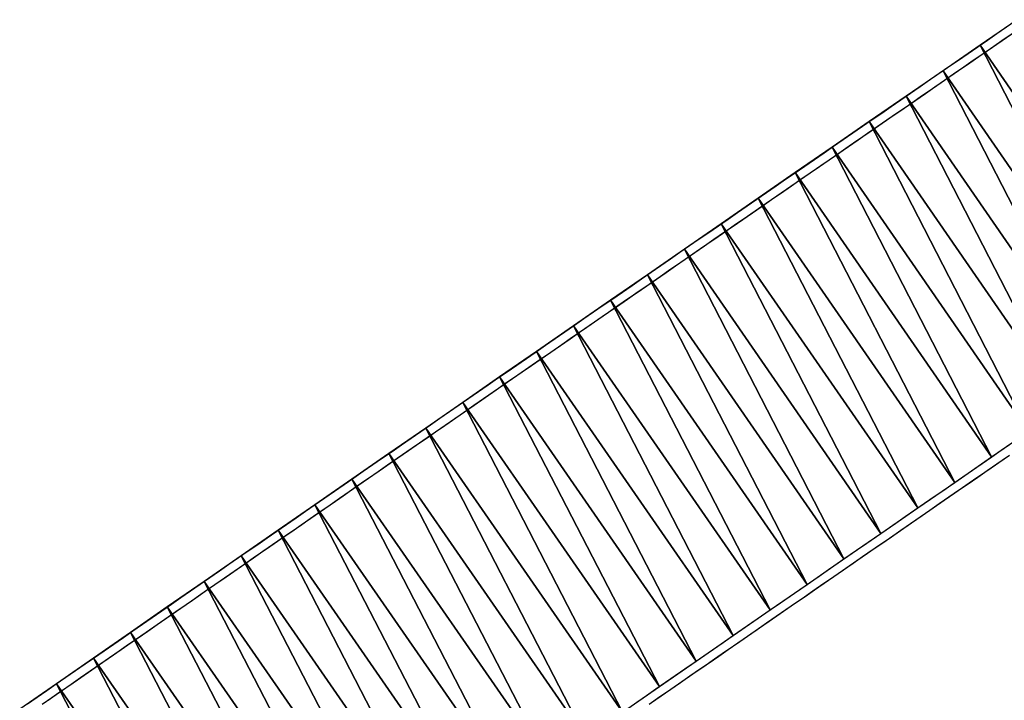
# Model space of a CAD drawing. Extents: x -1408 to 118, y -1634 to 1816.
# Drawn here: x -1167 to -1087, y -1441 to -1386 of the extents above; entities that cross this region are included whole.
import ezdxf

# ---------------------------------------------------------------- set-up
doc = ezdxf.new("R2010")
doc.units = 0
doc.header["$MEASUREMENT"] = 0
doc.layers.get('0').update_dxf_attribs({"linetype": 'CONTINUOUS'})
doc.layers.add('3dpoly', color=1, linetype='CONTINUOUS')
doc.layers.add('ANTARES-ABW-ROLL', color=5, linetype='CONTINUOUS')

msp = doc.modelspace()

# ---------------------------------------------------------------- linework, layer by layer
for p, q in [((-1086.291, -1386.878, 93.729), (-1087.071, -1387.415, 93.729)), ((-1087.071, -1387.415, 93.729), (-1087.841, -1387.951, 93.73)), ((-1088.621, -1388.487, 93.73), (-1089.401, -1389.024, 93.731)), ((-1087.841, -1387.951, 93.73), (-1088.621, -1388.487, 93.73)), ((-1089.401, -1389.024, 93.731), (-1090.171, -1389.56, 93.731)), ((-1090.951, -1390.096, 93.732), (-1091.731, -1390.633, 93.733)), ((-1090.171, -1389.56, 93.731), (-1090.951, -1390.096, 93.732)), ((-1091.731, -1390.633, 93.733), (-1092.511, -1391.169, 93.733)), ((-1093.281, -1391.705, 93.734), (-1094.061, -1392.242, 93.734)), ((-1092.511, -1391.169, 93.733), (-1093.281, -1391.705, 93.734)), ((-1094.061, -1392.242, 93.734), (-1094.841, -1392.778, 93.735)), ((-1095.611, -1393.315, 93.736), (-1096.391, -1393.851, 93.736)), ((-1094.841, -1392.778, 93.735), (-1095.611, -1393.315, 93.736)), ((-1096.391, -1393.851, 93.736), (-1097.171, -1394.388, 93.737)), ((-1097.951, -1394.924, 93.738), (-1098.721, -1395.461, 93.738)), ((-1097.171, -1394.388, 93.737), (-1097.951, -1394.924, 93.738)), ((-1098.721, -1395.461, 93.738), (-1099.501, -1395.997, 93.739)), ((-1100.281, -1396.534, 93.74), (-1101.051, -1397.07, 93.74)), ((-1099.501, -1395.997, 93.739), (-1100.281, -1396.534, 93.74)), ((-1101.051, -1397.07, 93.74), (-1101.831, -1397.607, 93.741)), ((-1101.831, -1397.607, 93.741), (-1102.611, -1398.144, 93.742)), ((-1103.391, -1398.68, 93.743), (-1104.161, -1399.217, 93.744)), ((-1102.611, -1398.144, 93.742), (-1103.391, -1398.68, 93.743)), ((-1104.161, -1399.217, 93.744), (-1104.941, -1399.754, 93.744)), ((-1105.721, -1400.29, 93.745), (-1106.491, -1400.827, 93.746)), ((-1104.941, -1399.754, 93.744), (-1105.721, -1400.29, 93.745)), ((-1106.491, -1400.827, 93.746), (-1107.271, -1401.364, 93.747)), ((-1108.051, -1401.901, 93.748), (-1108.821, -1402.438, 93.749)), ((-1107.271, -1401.364, 93.747), (-1108.051, -1401.901, 93.748)), ((-1108.821, -1402.438, 93.749), (-1109.601, -1402.974, 93.75)), ((-1110.381, -1403.511, 93.751), (-1111.161, -1404.048, 93.752)), ((-1109.601, -1402.974, 93.75), (-1110.381, -1403.511, 93.751)), ((-1111.161, -1404.048, 93.752), (-1111.931, -1404.585, 93.753)), ((-1112.711, -1405.122, 93.754), (-1113.491, -1405.659, 93.754)), ((-1111.931, -1404.585, 93.753), (-1112.711, -1405.122, 93.754)), ((-1113.491, -1405.659, 93.754), (-1114.261, -1406.196, 93.755)), ((-1115.041, -1406.733, 93.756), (-1115.821, -1407.27, 93.757)), ((-1114.261, -1406.196, 93.755), (-1115.041, -1406.733, 93.756)), ((-1115.821, -1407.27, 93.757), (-1116.591, -1407.807, 93.758)), ((-1117.371, -1408.344, 93.76), (-1118.151, -1408.881, 93.761)), ((-1116.591, -1407.807, 93.758), (-1117.371, -1408.344, 93.76)), ((-1118.151, -1408.881, 93.761), (-1118.921, -1409.418, 93.762)), ((-1119.701, -1409.955, 93.763), (-1120.481, -1410.492, 93.764)), ((-1118.921, -1409.418, 93.762), (-1119.701, -1409.955, 93.763)), ((-1120.481, -1410.492, 93.764), (-1121.251, -1411.03, 93.765)), ((-1122.031, -1411.567, 93.766), (-1122.811, -1412.104, 93.767)), ((-1121.251, -1411.03, 93.765), (-1122.031, -1411.567, 93.766)), ((-1122.811, -1412.104, 93.767), (-1123.581, -1412.641, 93.768)), ((-1124.361, -1413.179, 93.769), (-1125.141, -1413.716, 93.77)), ((-1123.581, -1412.641, 93.768), (-1124.361, -1413.179, 93.769)), ((-1125.141, -1413.716, 93.77), (-1125.911, -1414.253, 93.771)), ((-1126.691, -1414.79, 93.772), (-1127.471, -1415.328, 93.774)), ((-1125.911, -1414.253, 93.771), (-1126.691, -1414.79, 93.772)), ((-1127.471, -1415.328, 93.774), (-1128.241, -1415.865, 93.775)), ((-1129.021, -1416.403, 93.776), (-1129.801, -1416.94, 93.777)), ((-1128.241, -1415.865, 93.775), (-1129.021, -1416.403, 93.776)), ((-1129.801, -1416.94, 93.777), (-1130.571, -1417.477, 93.778)), ((-1131.351, -1418.015, 93.779), (-1132.131, -1418.552, 93.78)), ((-1130.571, -1417.477, 93.778), (-1131.351, -1418.015, 93.779)), ((-1132.131, -1418.552, 93.78), (-1132.901, -1419.09, 93.781)), ((-1133.681, -1419.627, 93.783), (-1134.461, -1420.165, 93.784)), ((-1132.901, -1419.09, 93.781), (-1133.681, -1419.627, 93.783)), ((-1134.461, -1420.165, 93.784), (-1135.231, -1420.702, 93.785)), ((-1136.011, -1421.24, 93.786), (-1136.791, -1421.778, 93.787)), ((-1135.231, -1420.702, 93.785), (-1136.011, -1421.24, 93.786)), ((-1086.711, -1421.153, 82.883), (-1087.491, -1421.689, 82.884)), ((-1136.791, -1421.778, 93.787), (-1137.561, -1422.315, 93.788)), ((-1087.491, -1421.689, 82.884), (-1088.271, -1422.225, 82.885)), ((-1137.561, -1422.315, 93.788), (-1138.341, -1422.853, 93.79)), ((-1089.041, -1422.762, 82.886), (-1089.821, -1423.298, 82.887)), ((-1088.271, -1422.225, 82.885), (-1089.041, -1422.762, 82.886)), ((-1139.111, -1423.391, 93.791), (-1139.891, -1423.928, 93.792)), ((-1138.341, -1422.853, 93.79), (-1139.111, -1423.391, 93.791)), ((-1089.821, -1423.298, 82.887), (-1090.601, -1423.834, 82.888)), ((-1139.891, -1423.928, 93.792), (-1140.671, -1424.466, 93.793)), ((-1091.371, -1424.371, 82.889), (-1092.151, -1424.907, 82.89)), ((-1090.601, -1423.834, 82.888), (-1091.371, -1424.371, 82.889)), ((-1141.441, -1425.004, 93.794), (-1142.221, -1425.541, 93.795)), ((-1140.671, -1424.466, 93.793), (-1141.441, -1425.004, 93.794)), ((-1092.151, -1424.907, 82.89), (-1092.921, -1425.443, 82.891)), ((-1142.221, -1425.541, 93.795), (-1143.001, -1426.079, 93.797)), ((-1093.701, -1425.98, 82.891), (-1094.481, -1426.516, 82.892)), ((-1092.921, -1425.443, 82.891), (-1093.701, -1425.98, 82.891)), ((-1143.771, -1426.617, 93.798), (-1144.551, -1427.155, 93.799)), ((-1143.001, -1426.079, 93.797), (-1143.771, -1426.617, 93.798)), ((-1094.481, -1426.516, 82.892), (-1095.251, -1427.053, 82.893)), ((-1144.551, -1427.155, 93.799), (-1145.331, -1427.693, 93.8)), ((-1096.031, -1427.589, 82.894), (-1096.811, -1428.126, 82.895)), ((-1095.251, -1427.053, 82.893), (-1096.031, -1427.589, 82.894)), ((-1146.101, -1428.231, 93.801), (-1146.881, -1428.768, 93.802)), ((-1145.331, -1427.693, 93.8), (-1146.101, -1428.231, 93.801)), ((-1096.811, -1428.126, 82.895), (-1097.581, -1428.662, 82.896)), ((-1146.881, -1428.768, 93.802), (-1147.651, -1429.306, 93.803)), ((-1098.361, -1429.199, 82.897), (-1099.131, -1429.735, 82.898)), ((-1097.581, -1428.662, 82.896), (-1098.361, -1429.199, 82.897)), ((-1148.431, -1429.844, 93.805), (-1149.211, -1430.382, 93.806)), ((-1147.651, -1429.306, 93.803), (-1148.431, -1429.844, 93.805)), ((-1099.131, -1429.735, 82.898), (-1099.911, -1430.272, 82.9)), ((-1149.211, -1430.382, 93.806), (-1149.981, -1430.92, 93.807)), ((-1099.911, -1430.272, 82.9), (-1100.691, -1430.809, 82.901)), ((-1150.761, -1431.458, 93.808), (-1151.541, -1431.996, 93.809)), ((-1149.981, -1430.92, 93.807), (-1150.761, -1431.458, 93.808)), ((-1101.461, -1431.345, 82.902), (-1102.241, -1431.882, 82.903)), ((-1100.691, -1430.809, 82.901), (-1101.461, -1431.345, 82.902)), ((-1151.541, -1431.996, 93.809), (-1152.311, -1432.534, 93.81)), ((-1102.241, -1431.882, 82.903), (-1103.011, -1432.419, 82.904)), ((-1153.091, -1433.072, 93.811), (-1153.861, -1433.61, 93.812)), ((-1152.311, -1432.534, 93.81), (-1153.091, -1433.072, 93.811)), ((-1103.791, -1432.955, 82.905), (-1104.571, -1433.492, 82.906)), ((-1103.011, -1432.419, 82.904), (-1103.791, -1432.955, 82.905)), ((-1153.861, -1433.61, 93.812), (-1154.641, -1434.149, 93.814)), ((-1104.571, -1433.492, 82.906), (-1105.341, -1434.029, 82.907)), ((-1155.421, -1434.687, 93.815), (-1156.191, -1435.225, 93.816)), ((-1154.641, -1434.149, 93.814), (-1155.421, -1434.687, 93.815)), ((-1106.121, -1434.566, 82.908), (-1106.901, -1435.102, 82.909)), ((-1105.341, -1434.029, 82.907), (-1106.121, -1434.566, 82.908)), ((-1156.191, -1435.225, 93.816), (-1156.971, -1435.763, 93.817)), ((-1106.901, -1435.102, 82.909), (-1107.671, -1435.639, 82.91)), ((-1157.741, -1436.301, 93.818), (-1158.521, -1436.839, 93.819)), ((-1156.971, -1435.763, 93.817), (-1157.741, -1436.301, 93.818)), ((-1108.451, -1436.176, 82.912), (-1109.221, -1436.713, 82.913)), ((-1107.671, -1435.639, 82.91), (-1108.451, -1436.176, 82.912)), ((-1158.521, -1436.839, 93.819), (-1159.301, -1437.378, 93.82)), ((-1109.221, -1436.713, 82.913), (-1110.001, -1437.25, 82.914)), ((-1160.071, -1437.916, 93.821), (-1160.851, -1438.454, 93.822)), ((-1159.301, -1437.378, 93.82), (-1160.071, -1437.916, 93.821)), ((-1110.781, -1437.787, 82.915), (-1111.551, -1438.324, 82.916)), ((-1110.001, -1437.25, 82.914), (-1110.781, -1437.787, 82.915)), ((-1160.851, -1438.454, 93.822), (-1161.631, -1438.992, 93.823)), ((-1111.551, -1438.324, 82.916), (-1112.331, -1438.86, 82.917)), ((-1162.401, -1439.531, 93.824), (-1163.181, -1440.069, 93.825)), ((-1161.631, -1438.992, 93.823), (-1162.401, -1439.531, 93.824)), ((-1113.101, -1439.397, 82.918), (-1113.881, -1439.934, 82.92)), ((-1112.331, -1438.86, 82.917), (-1113.101, -1439.397, 82.918)), ((-1163.181, -1440.069, 93.825), (-1163.951, -1440.607, 93.826)), ((-1113.881, -1439.934, 82.92), (-1114.661, -1440.471, 82.921)), ((-1163.951, -1440.607, 93.826), (-1164.731, -1441.146, 93.827)), ((-1114.661, -1440.471, 82.921), (-1115.431, -1441.008, 82.922))]:
    msp.add_line(p, q)
for points in [[(-1086.161, -1386.789, 93.729), (-1087.091, -1387.43, 93.729), (-1088.021, -1388.07, 93.73), (-1088.941, -1388.711, 93.731), (-1089.871, -1389.351, 93.731), (-1090.801, -1389.992, 93.732), (-1091.731, -1390.633, 93.733)], [(-1086.161, -1386.789, 93.729), (-1087.091, -1387.43, 93.729), (-1088.021, -1388.07, 93.73), (-1088.941, -1388.711, 93.731), (-1089.871, -1389.351, 93.731), (-1090.801, -1389.992, 93.732), (-1091.731, -1390.633, 93.733)], [(-1091.731, -1390.633, 93.733), (-1092.611, -1391.243, 93.733), (-1093.501, -1391.854, 93.734), (-1094.381, -1392.465, 93.735), (-1095.271, -1393.076, 93.735), (-1096.161, -1393.687, 93.736), (-1097.041, -1394.299, 93.737), (-1097.931, -1394.91, 93.737), (-1098.811, -1395.521, 93.738), (-1099.701, -1396.132, 93.739), (-1100.581, -1396.743, 93.74), (-1101.471, -1397.354, 93.741), (-1102.351, -1397.966, 93.742), (-1103.241, -1398.577, 93.743), (-1104.121, -1399.188, 93.744), (-1105.011, -1399.799, 93.745), (-1105.891, -1400.411, 93.745), (-1106.781, -1401.022, 93.746), (-1107.661, -1401.634, 93.747), (-1108.551, -1402.245, 93.748), (-1109.431, -1402.856, 93.75), (-1110.321, -1403.468, 93.751), (-1111.201, -1404.079, 93.752), (-1112.091, -1404.691, 93.753), (-1112.971, -1405.303, 93.754), (-1113.861, -1405.914, 93.755), (-1114.741, -1406.526, 93.756), (-1115.621, -1407.137, 93.757), (-1116.511, -1407.749, 93.758), (-1117.391, -1408.361, 93.76), (-1118.281, -1408.973, 93.761), (-1119.161, -1409.584, 93.762), (-1120.051, -1410.196, 93.763), (-1120.931, -1410.808, 93.764), (-1121.821, -1411.42, 93.766), (-1122.701, -1412.032, 93.767), (-1123.591, -1412.644, 93.768), (-1124.471, -1413.256, 93.769), (-1125.361, -1413.868, 93.771), (-1126.241, -1414.48, 93.772), (-1127.131, -1415.092, 93.773), (-1128.011, -1415.704, 93.774), (-1128.901, -1416.316, 93.776), (-1129.781, -1416.928, 93.777), (-1130.661, -1417.54, 93.778), (-1131.551, -1418.152, 93.779), (-1132.431, -1418.764, 93.781), (-1133.321, -1419.377, 93.782), (-1134.201, -1419.989, 93.783), (-1135.091, -1420.601, 93.785), (-1135.971, -1421.213, 93.786), (-1136.861, -1421.826, 93.787), (-1137.741, -1422.438, 93.789), (-1138.621, -1423.051, 93.79), (-1139.511, -1423.663, 93.791), (-1140.391, -1424.275, 93.793), (-1141.281, -1424.888, 93.794), (-1142.161, -1425.5, 93.795), (-1143.051, -1426.113, 93.797), (-1143.931, -1426.726, 93.798), (-1144.811, -1427.338, 93.799), (-1145.701, -1427.951, 93.801), (-1146.581, -1428.563, 93.802), (-1147.471, -1429.176, 93.803), (-1148.351, -1429.789, 93.804), (-1149.231, -1430.402, 93.806), (-1150.121, -1431.014, 93.807), (-1151.001, -1431.627, 93.808), (-1151.891, -1432.24, 93.81), (-1152.771, -1432.853, 93.811), (-1153.661, -1433.466, 93.812), (-1154.541, -1434.079, 93.813), (-1155.421, -1434.691, 93.815), (-1156.311, -1435.304, 93.816), (-1157.191, -1435.917, 93.817), (-1158.081, -1436.53, 93.818), (-1158.961, -1437.143, 93.82), (-1159.841, -1437.757, 93.821), (-1160.731, -1438.37, 93.822), (-1161.611, -1438.983, 93.823), (-1162.491, -1439.596, 93.824), (-1163.381, -1440.209, 93.825), (-1164.261, -1440.822, 93.827)], [(-1091.731, -1390.633, 93.733), (-1092.611, -1391.243, 93.733), (-1093.501, -1391.854, 93.734), (-1094.381, -1392.465, 93.735), (-1095.271, -1393.076, 93.735), (-1096.161, -1393.687, 93.736), (-1097.041, -1394.299, 93.737), (-1097.931, -1394.91, 93.737), (-1098.811, -1395.521, 93.738), (-1099.701, -1396.132, 93.739), (-1100.581, -1396.743, 93.74), (-1101.471, -1397.354, 93.741), (-1102.351, -1397.966, 93.742), (-1103.241, -1398.577, 93.743), (-1104.121, -1399.188, 93.744), (-1105.011, -1399.799, 93.745), (-1105.891, -1400.411, 93.745), (-1106.781, -1401.022, 93.746), (-1107.661, -1401.634, 93.747), (-1108.551, -1402.245, 93.748), (-1109.431, -1402.856, 93.75), (-1110.321, -1403.468, 93.751), (-1111.201, -1404.079, 93.752), (-1112.091, -1404.691, 93.753), (-1112.971, -1405.303, 93.754), (-1113.861, -1405.914, 93.755), (-1114.741, -1406.526, 93.756), (-1115.621, -1407.137, 93.757), (-1116.511, -1407.749, 93.758), (-1117.391, -1408.361, 93.76), (-1118.281, -1408.973, 93.761), (-1119.161, -1409.584, 93.762), (-1120.051, -1410.196, 93.763), (-1120.931, -1410.808, 93.764), (-1121.821, -1411.42, 93.766), (-1122.701, -1412.032, 93.767), (-1123.591, -1412.644, 93.768), (-1124.471, -1413.256, 93.769), (-1125.361, -1413.868, 93.771), (-1126.241, -1414.48, 93.772), (-1127.131, -1415.092, 93.773), (-1128.011, -1415.704, 93.774), (-1128.901, -1416.316, 93.776), (-1129.781, -1416.928, 93.777), (-1130.661, -1417.54, 93.778), (-1131.551, -1418.152, 93.779), (-1132.431, -1418.764, 93.781), (-1133.321, -1419.377, 93.782), (-1134.201, -1419.989, 93.783), (-1135.091, -1420.601, 93.785), (-1135.971, -1421.213, 93.786), (-1136.861, -1421.826, 93.787), (-1137.741, -1422.438, 93.789), (-1138.621, -1423.051, 93.79), (-1139.511, -1423.663, 93.791), (-1140.391, -1424.275, 93.793), (-1141.281, -1424.888, 93.794), (-1142.161, -1425.5, 93.795), (-1143.051, -1426.113, 93.797), (-1143.931, -1426.726, 93.798), (-1144.811, -1427.338, 93.799), (-1145.701, -1427.951, 93.801), (-1146.581, -1428.563, 93.802), (-1147.471, -1429.176, 93.803), (-1148.351, -1429.789, 93.804), (-1149.231, -1430.402, 93.806), (-1150.121, -1431.014, 93.807), (-1151.001, -1431.627, 93.808), (-1151.891, -1432.24, 93.81), (-1152.771, -1432.853, 93.811), (-1153.661, -1433.466, 93.812), (-1154.541, -1434.079, 93.813), (-1155.421, -1434.691, 93.815), (-1156.311, -1435.304, 93.816), (-1157.191, -1435.917, 93.817), (-1158.081, -1436.53, 93.818), (-1158.961, -1437.143, 93.82), (-1159.841, -1437.757, 93.821), (-1160.731, -1438.37, 93.822), (-1161.611, -1438.983, 93.823), (-1162.491, -1439.596, 93.824), (-1163.381, -1440.209, 93.825), (-1164.261, -1440.822, 93.827)], [(-1086.461, -1420.975, 82.883), (-1087.341, -1421.586, 82.884), (-1088.221, -1422.196, 82.885), (-1089.111, -1422.807, 82.886), (-1089.991, -1423.418, 82.887), (-1090.881, -1424.029, 82.888), (-1091.761, -1424.64, 82.889), (-1092.651, -1425.251, 82.89), (-1093.531, -1425.862, 82.891), (-1094.411, -1426.473, 82.892), (-1095.301, -1427.084, 82.893), (-1096.181, -1427.695, 82.895), (-1097.071, -1428.306, 82.896), (-1097.951, -1428.917, 82.897), (-1098.831, -1429.528, 82.898), (-1099.721, -1430.14, 82.899), (-1100.601, -1430.751, 82.9), (-1101.491, -1431.362, 82.902), (-1102.371, -1431.973, 82.903), (-1103.251, -1432.585, 82.904), (-1104.141, -1433.196, 82.905), (-1105.021, -1433.807, 82.907), (-1105.911, -1434.419, 82.908), (-1106.791, -1435.03, 82.909), (-1107.671, -1435.642, 82.91), (-1108.561, -1436.253, 82.912), (-1109.441, -1436.864, 82.913), (-1110.331, -1437.476, 82.914), (-1111.211, -1438.088, 82.916), (-1112.091, -1438.699, 82.917), (-1112.981, -1439.311, 82.918), (-1113.861, -1439.922, 82.92), (-1114.751, -1440.534, 82.921), (-1115.631, -1441.146, 82.922)], [(-1086.461, -1420.975, 82.883), (-1087.341, -1421.586, 82.884), (-1088.221, -1422.196, 82.885), (-1089.111, -1422.807, 82.886), (-1089.991, -1423.418, 82.887), (-1090.881, -1424.029, 82.888), (-1091.761, -1424.64, 82.889), (-1092.651, -1425.251, 82.89), (-1093.531, -1425.862, 82.891), (-1094.411, -1426.473, 82.892), (-1095.301, -1427.084, 82.893), (-1096.181, -1427.695, 82.895), (-1097.071, -1428.306, 82.896), (-1097.951, -1428.917, 82.897), (-1098.831, -1429.528, 82.898), (-1099.721, -1430.14, 82.899), (-1100.601, -1430.751, 82.9), (-1101.491, -1431.362, 82.902), (-1102.371, -1431.973, 82.903), (-1103.251, -1432.585, 82.904), (-1104.141, -1433.196, 82.905), (-1105.021, -1433.807, 82.907), (-1105.911, -1434.419, 82.908), (-1106.791, -1435.03, 82.909), (-1107.671, -1435.642, 82.91), (-1108.561, -1436.253, 82.912), (-1109.441, -1436.864, 82.913), (-1110.331, -1437.476, 82.914), (-1111.211, -1438.088, 82.916), (-1112.091, -1438.699, 82.917), (-1112.981, -1439.311, 82.918), (-1113.861, -1439.922, 82.92), (-1114.751, -1440.534, 82.921), (-1115.631, -1441.146, 82.922)]]:
    msp.add_polyline3d(points)
at = {"layer": '3dpoly'}
for points in [[(-1165.922, -1441.096, 91.963), (-1165.152, -1440.558, 91.962), (-1164.372, -1440.019, 91.961), (-1163.602, -1439.481, 91.96), (-1162.822, -1438.943, 91.959), (-1162.052, -1438.404, 91.958), (-1161.272, -1437.866, 91.957), (-1160.492, -1437.328, 91.956), (-1159.722, -1436.79, 91.955), (-1158.942, -1436.251, 91.954), (-1158.162, -1435.713, 91.953), (-1157.392, -1435.175, 91.952), (-1156.612, -1434.637, 91.951), (-1155.842, -1434.099, 91.95), (-1155.062, -1433.561, 91.949), (-1154.282, -1433.022, 91.948), (-1153.512, -1432.484, 91.947), (-1152.732, -1431.946, 91.945), (-1151.962, -1431.408, 91.944), (-1151.182, -1430.87, 91.943), (-1150.402, -1430.332, 91.942), (-1149.632, -1429.794, 91.941), (-1148.852, -1429.256, 91.94), (-1148.072, -1428.718, 91.939), (-1147.302, -1428.18, 91.937), (-1146.522, -1427.643, 91.936), (-1145.752, -1427.105, 91.935), (-1144.972, -1426.567, 91.934), (-1144.192, -1426.029, 91.933), (-1143.422, -1425.491, 91.932), (-1142.642, -1424.953, 91.931), (-1141.862, -1424.416, 91.929), (-1141.092, -1423.878, 91.928), (-1140.312, -1423.34, 91.927), (-1139.532, -1422.803, 91.926), (-1138.762, -1422.265, 91.925), (-1137.982, -1421.727, 91.924), (-1137.212, -1421.19, 91.922), (-1136.432, -1420.652, 91.921), (-1135.652, -1420.114, 91.92), (-1134.882, -1419.577, 91.919), (-1134.102, -1419.039, 91.918), (-1133.322, -1418.502, 91.917), (-1132.552, -1417.964, 91.916), (-1131.772, -1417.427, 91.914), (-1130.992, -1416.889, 91.913), (-1130.222, -1416.352, 91.912), (-1129.442, -1415.815, 91.911), (-1128.662, -1415.277, 91.91), (-1127.892, -1414.74, 91.909), (-1127.112, -1414.202, 91.908), (-1126.332, -1413.665, 91.906), (-1125.562, -1413.128, 91.905), (-1124.782, -1412.591, 91.904), (-1124.002, -1412.053, 91.903), (-1123.232, -1411.516, 91.902), (-1122.452, -1410.979, 91.901), (-1121.672, -1410.442, 91.9), (-1120.902, -1409.904, 91.899), (-1120.122, -1409.367, 91.898), (-1119.342, -1408.83, 91.897), (-1118.572, -1408.293, 91.896), (-1117.792, -1407.756, 91.895), (-1117.012, -1407.219, 91.894), (-1116.242, -1406.682, 91.893), (-1115.462, -1406.145, 91.892), (-1114.682, -1405.608, 91.891), (-1113.912, -1405.071, 91.89), (-1113.132, -1404.534, 91.889), (-1112.352, -1403.997, 91.888), (-1111.582, -1403.46, 91.887), (-1110.802, -1402.923, 91.886), (-1110.022, -1402.386, 91.885), (-1109.242, -1401.85, 91.884), (-1108.472, -1401.313, 91.883), (-1107.692, -1400.776, 91.882), (-1106.912, -1400.239, 91.881), (-1106.142, -1399.702, 91.88), (-1105.362, -1399.166, 91.88), (-1104.582, -1398.629, 91.879), (-1103.812, -1398.092, 91.878), (-1103.032, -1397.556, 91.877), (-1102.252, -1397.019, 91.876), (-1101.472, -1396.482, 91.876), (-1100.702, -1395.946, 91.875), (-1099.922, -1395.409, 91.874), (-1099.142, -1394.873, 91.873), (-1098.372, -1394.336, 91.873), (-1097.592, -1393.8, 91.872), (-1096.812, -1393.263, 91.871), (-1096.032, -1392.727, 91.871), (-1095.262, -1392.19, 91.87), (-1094.482, -1391.654, 91.869), (-1093.702, -1391.117, 91.869), (-1092.932, -1390.581, 91.868), (-1092.152, -1390.045, 91.868), (-1091.372, -1389.508, 91.867), (-1090.592, -1388.972, 91.867), (-1089.822, -1388.436, 91.866), (-1089.042, -1387.899, 91.866), (-1088.262, -1387.363, 91.865), (-1087.492, -1386.827, 91.865), (-1086.712, -1386.29, 91.864)], [(-1116.632, -1440.958, 81.058), (-1115.852, -1440.42, 81.057), (-1115.082, -1439.883, 81.056), (-1114.302, -1439.346, 81.055), (-1113.522, -1438.809, 81.054), (-1112.752, -1438.272, 81.052), (-1111.972, -1437.736, 81.051), (-1111.202, -1437.199, 81.05), (-1110.422, -1436.662, 81.049), (-1109.642, -1436.125, 81.048), (-1108.872, -1435.588, 81.047), (-1108.092, -1435.051, 81.046), (-1107.322, -1434.514, 81.044), (-1106.542, -1433.978, 81.043), (-1105.762, -1433.441, 81.042), (-1104.992, -1432.904, 81.041), (-1104.212, -1432.367, 81.04), (-1103.432, -1431.831, 81.039), (-1102.662, -1431.294, 81.038), (-1101.882, -1430.757, 81.037), (-1101.112, -1430.221, 81.036), (-1100.332, -1429.684, 81.035), (-1099.552, -1429.147, 81.034), (-1098.782, -1428.611, 81.033), (-1098.002, -1428.074, 81.032), (-1097.232, -1427.538, 81.031), (-1096.452, -1427.001, 81.03), (-1095.672, -1426.465, 81.029), (-1094.902, -1425.928, 81.028), (-1094.122, -1425.392, 81.027), (-1093.342, -1424.855, 81.026), (-1092.572, -1424.319, 81.025), (-1091.792, -1423.783, 81.024), (-1091.022, -1423.246, 81.023), (-1090.242, -1422.71, 81.022), (-1089.462, -1422.174, 81.021), (-1088.692, -1421.637, 81.02), (-1087.912, -1421.101, 81.019), (-1087.132, -1420.565, 81.019), (-1086.362, -1420.029, 81.018)]]:
    msp.add_polyline3d(points, dxfattribs=at)
at = {"layer": 'ANTARES-ABW-ROLL'}
for points in [[(-1088.854, -1387.77, 91.866), (-1072.976, -1410.789, 81.006), (-1085.862, -1385.706, 91.864)], [(-1091.845, -1389.834, 91.868), (-1075.964, -1412.853, 81.008), (-1088.854, -1387.77, 91.866)], [(-1088.854, -1387.77, 91.866), (-1075.964, -1412.853, 81.008), (-1072.976, -1410.789, 81.006)], [(-1094.836, -1391.898, 91.87), (-1078.952, -1414.915, 81.011), (-1091.845, -1389.834, 91.868)], [(-1091.845, -1389.834, 91.868), (-1078.952, -1414.915, 81.011), (-1075.964, -1412.853, 81.008)], [(-1097.827, -1393.962, 91.872), (-1081.941, -1416.979, 81.013), (-1094.836, -1391.898, 91.87)], [(-1094.836, -1391.898, 91.87), (-1081.941, -1416.979, 81.013), (-1078.952, -1414.915, 81.011)], [(-1100.818, -1396.027, 91.875), (-1084.928, -1419.043, 81.016), (-1097.827, -1393.962, 91.872)], [(-1097.827, -1393.962, 91.872), (-1084.928, -1419.043, 81.016), (-1081.941, -1416.979, 81.013)], [(-1103.81, -1398.091, 91.878), (-1087.917, -1421.105, 81.019), (-1100.818, -1396.027, 91.875)], [(-1100.818, -1396.027, 91.875), (-1087.917, -1421.105, 81.019), (-1084.928, -1419.043, 81.016)], [(-1106.797, -1400.16, 91.881), (-1090.906, -1423.167, 81.023), (-1103.81, -1398.091, 91.878)], [(-1103.81, -1398.091, 91.878), (-1090.906, -1423.167, 81.023), (-1087.917, -1421.105, 81.019)], [(-1109.788, -1402.225, 91.885), (-1093.892, -1425.234, 81.026), (-1106.797, -1400.16, 91.881)], [(-1106.797, -1400.16, 91.881), (-1093.892, -1425.234, 81.026), (-1090.906, -1423.167, 81.023)], [(-1112.778, -1404.291, 91.888), (-1096.881, -1427.297, 81.03), (-1109.788, -1402.225, 91.885)], [(-1109.788, -1402.225, 91.885), (-1096.881, -1427.297, 81.03), (-1093.892, -1425.234, 81.026)], [(-1115.768, -1406.356, 91.892), (-1099.866, -1429.364, 81.034), (-1112.778, -1404.291, 91.888)], [(-1112.778, -1404.291, 91.888), (-1099.866, -1429.364, 81.034), (-1096.881, -1427.297, 81.03)], [(-1118.758, -1408.423, 91.896), (-1102.854, -1431.428, 81.038), (-1115.768, -1406.356, 91.892)], [(-1115.768, -1406.356, 91.892), (-1102.854, -1431.428, 81.038), (-1099.866, -1429.364, 81.034)], [(-1121.745, -1410.493, 91.9), (-1105.84, -1433.495, 81.042), (-1118.758, -1408.423, 91.896)], [(-1118.758, -1408.423, 91.896), (-1105.84, -1433.495, 81.042), (-1102.854, -1431.428, 81.038)], [(-1124.735, -1412.559, 91.904), (-1108.828, -1435.558, 81.047), (-1121.745, -1410.493, 91.9)], [(-1121.745, -1410.493, 91.9), (-1108.828, -1435.558, 81.047), (-1105.84, -1433.495, 81.042)], [(-1127.725, -1414.625, 91.909), (-1111.814, -1437.626, 81.051), (-1124.735, -1412.559, 91.904)], [(-1124.735, -1412.559, 91.904), (-1111.814, -1437.626, 81.051), (-1108.828, -1435.558, 81.047)], [(-1130.712, -1416.694, 91.913), (-1114.801, -1439.69, 81.056), (-1127.725, -1414.625, 91.909)], [(-1127.725, -1414.625, 91.909), (-1114.801, -1439.69, 81.056), (-1111.814, -1437.626, 81.051)], [(-1133.7, -1418.763, 91.917), (-1117.785, -1441.759, 81.06), (-1130.712, -1416.694, 91.913)], [(-1130.712, -1416.694, 91.913), (-1117.785, -1441.759, 81.06), (-1114.801, -1439.69, 81.056)], [(-1136.69, -1420.83, 91.922), (-1120.772, -1443.825, 81.065), (-1133.7, -1418.763, 91.917)], [(-1133.7, -1418.763, 91.917), (-1120.772, -1443.825, 81.065), (-1117.785, -1441.759, 81.06)], [(-1139.675, -1422.902, 91.926), (-1123.757, -1445.893, 81.069), (-1136.69, -1420.83, 91.922)], [(-1136.69, -1420.83, 91.922), (-1123.757, -1445.893, 81.069), (-1120.772, -1443.825, 81.065)], [(-1142.665, -1424.969, 91.931), (-1126.741, -1447.962, 81.074), (-1139.675, -1422.902, 91.926)], [(-1139.675, -1422.902, 91.926), (-1126.741, -1447.962, 81.074), (-1123.757, -1445.893, 81.069)], [(-1145.653, -1427.037, 91.935), (-1129.728, -1450.027, 81.079), (-1142.665, -1424.969, 91.931)], [(-1142.665, -1424.969, 91.931), (-1129.728, -1450.027, 81.079), (-1126.741, -1447.962, 81.074)], [(-1148.639, -1429.109, 91.939), (-1132.712, -1452.097, 81.083), (-1145.653, -1427.037, 91.935)], [(-1145.653, -1427.037, 91.935), (-1132.712, -1452.097, 81.083), (-1129.728, -1450.027, 81.079)], [(-1151.627, -1431.178, 91.944), (-1135.696, -1454.167, 81.088), (-1148.639, -1429.109, 91.939)], [(-1148.639, -1429.109, 91.939), (-1135.696, -1454.167, 81.088), (-1132.712, -1452.097, 81.083)], [(-1154.612, -1433.251, 91.948), (-1138.681, -1456.235, 81.092), (-1151.627, -1431.178, 91.944)], [(-1151.627, -1431.178, 91.944), (-1138.681, -1456.235, 81.092), (-1135.696, -1454.167, 81.088)], [(-1157.599, -1435.321, 91.952), (-1141.665, -1458.304, 81.096), (-1154.612, -1433.251, 91.948)], [(-1154.612, -1433.251, 91.948), (-1141.665, -1458.304, 81.096), (-1138.681, -1456.235, 81.092)], [(-1160.585, -1437.393, 91.956), (-1144.649, -1460.374, 81.1), (-1157.599, -1435.321, 91.952)], [(-1157.599, -1435.321, 91.952), (-1144.649, -1460.374, 81.1), (-1141.665, -1458.304, 81.096)], [(-1163.573, -1439.462, 91.96), (-1147.632, -1462.445, 81.105), (-1160.585, -1437.393, 91.956)], [(-1160.585, -1437.393, 91.956), (-1147.632, -1462.445, 81.105), (-1144.649, -1460.374, 81.1)], [(-1166.557, -1441.536, 91.964), (-1150.616, -1464.514, 81.109), (-1163.573, -1439.462, 91.96)], [(-1163.573, -1439.462, 91.96), (-1150.616, -1464.514, 81.109), (-1147.632, -1462.445, 81.105)]]:
    msp.add_3dface(points, dxfattribs=at)

doc.saveas('drawing.dxf')
